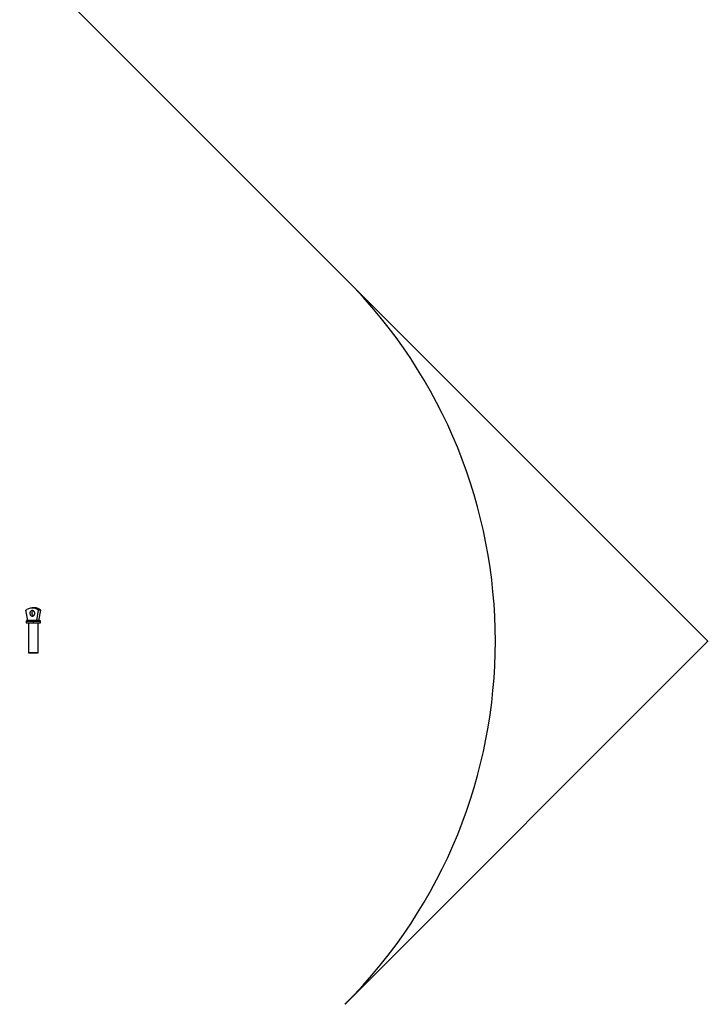
# Model space of a CAD drawing. Units: millimetres. Extents: x -5566 to 10661, y -5527 to 5500.
# Drawn here: x 9052 to 10661, y -862 to 1438 of the extents above; entities that cross this region are included whole.
import ezdxf

# ---------------------------------------------------------------- set-up
doc = ezdxf.new("R2010")
doc.units = ezdxf.units.MM

msp = doc.modelspace()

# ---------------------------------------------------------------- linework, layer by layer
at = {"color": 7, "linetype": 'Continuous'}
for p, q in [((9811.9, 834.7), (5996.3, 4650.4)), ((9812.6, 834), (10661.1, -14.5)), ((9812.6, -861.7), (10661.1, -13.1))]:
    msp.add_line(p, q, dxfattribs=at)
at = {"color": 7, "linetype": 'Continuous', "lineweight": 25}
for p, q in [((9070.8, 34.3), (9066.4, 58.3)), ((9086.2, 64.3), (9081.1, 64.3)), ((9091.5, 34.3), (9095.8, 58.3)), ((9100.9, 58.3), (9095.8, 58.3)), ((9096.5, 34.3), (9100.9, 58.3)), ((9066.7, 32.3), (9066.7, 29.3)), ((9066.7, 29.3), (9083.7, 29.3)), ((9072.2, 29.3), (9072.2, -40.7)), ((9083.7, 29.3), (9083.7, 32.3)), ((9095.2, -40.7), (9095.2, 29.3)), ((9100.7, 29.3), (9100.7, 32.3))]:
    msp.add_line(p, q, dxfattribs=at)
at = {"color": 7, "linetype": 'Continuous'}
msp.add_arc((8963.4, -13.8), 1200, 315, 45, dxfattribs=at)
at = {"color": 7, "linetype": 'Continuous', "lineweight": 25}
for centre, start, end in [((9068.7, 32.3), 90, 180.0181), ((9098.7, 32.3), 0.0181, 90)]:
    msp.add_arc(centre, 2, start, end, dxfattribs=at)
for points, knots in [([(9066.4, 58.3), (9067.4, 59.2), (9068.4, 60), (9070.7, 61.5), (9071.9, 62.1), (9074.4, 63.2), (9075.7, 63.6), (9078.4, 64.1), (9079.8, 64.3), (9081.1, 64.3)], [0, 0, 0, 0, 0.25, 0.25, 0.5, 0.5, 0.75, 0.75, 1, 1, 1, 1]), ([(9086.8, 51.3), (9086.8, 51.8), (9086.7, 52.4), (9086.5, 53.4), (9086.3, 53.8), (9086.1, 54.5), (9085.9, 54.8), (9085.4, 55.5), (9085.2, 55.9), (9084.5, 56.5), (9084.2, 56.8), (9083.4, 57.3), (9083, 57.4), (9082.1, 57.7), (9081.6, 57.8), (9080.7, 57.8), (9080.2, 57.7), (9079.3, 57.4), (9078.9, 57.3), (9078.1, 56.8), (9077.8, 56.5), (9077.1, 55.9), (9076.9, 55.5), (9076.4, 54.8), (9076.2, 54.5), (9075.9, 53.8), (9075.8, 53.4), (9075.6, 52.4), (9075.5, 51.8), (9075.5, 51.3)], [0, 0, 0, 0, 0.125, 0.125, 0.1875, 0.1875, 0.25, 0.25, 0.3125, 0.3125, 0.375, 0.375, 0.4375, 0.4375, 0.5, 0.5, 0.5625, 0.5625, 0.625, 0.625, 0.6875, 0.6875, 0.75, 0.75, 0.8125, 0.8125, 0.875, 0.875, 1, 1, 1, 1]), ([(9075.5, 51.3), (9075.5, 50.7), (9075.6, 50.1), (9075.8, 49.1), (9075.9, 48.8), (9076.2, 48.1), (9076.4, 47.7), (9076.9, 47), (9077.1, 46.7), (9077.8, 46.1), (9078.1, 45.8), (9078.9, 45.3), (9079.3, 45.1), (9080.2, 44.8), (9080.7, 44.8), (9081.6, 44.8), (9082.1, 44.8), (9083, 45.1), (9083.4, 45.3), (9084.2, 45.8), (9084.5, 46.1), (9085.2, 46.7), (9085.4, 47), (9085.9, 47.7), (9086.1, 48.1), (9086.3, 48.8), (9086.5, 49.1), (9086.7, 50.1), (9086.8, 50.7), (9086.8, 51.3)], [0, 0, 0, 0, 0.125, 0.125, 0.1875, 0.1875, 0.25, 0.25, 0.3125, 0.3125, 0.375, 0.375, 0.4375, 0.4375, 0.5, 0.5, 0.5625, 0.5625, 0.625, 0.625, 0.6875, 0.6875, 0.75, 0.75, 0.8125, 0.8125, 0.875, 0.875, 1, 1, 1, 1]), ([(9080.6, 51.3), (9080.6, 51.9), (9080.7, 53.3), (9081.5, 55.1), (9082.6, 56.4), (9083.4, 56.8), (9083.7, 57)], [0, 0, 0, 0, 0.257917, 0.584158, 0.842075, 1, 1, 1, 1]), ([(9083.7, 45.6), (9083.4, 45.7), (9082.6, 46.1), (9081.5, 47.5), (9080.7, 49.3), (9080.6, 50.7), (9080.6, 51.3)], [0, 0, 0, 0, 0.157925, 0.415842, 0.742083, 1, 1, 1, 1]), ([(9081.1, 64.3), (9082.5, 64.3), (9083.9, 64.1), (9086.6, 63.6), (9087.9, 63.2), (9090.4, 62.1), (9091.6, 61.5), (9093.9, 60), (9094.9, 59.2), (9095.8, 58.3)], [0, 0, 0, 0, 0.25, 0.25, 0.5, 0.5, 0.75, 0.75, 1, 1, 1, 1]), ([(9100.9, 58.3), (9099.9, 59.2), (9098.9, 60), (9096.6, 61.5), (9095.4, 62.1), (9092.9, 63.2), (9091.6, 63.6), (9088.9, 64.1), (9087.5, 64.3), (9086.2, 64.3)], [0, 0, 0, 0, 0.25, 0.25, 0.5, 0.5, 0.75, 0.75, 1, 1, 1, 1]), ([(9083.7, 34.3), (9083, 34.3), (9082.4, 34.3), (9081, 34.3), (9080.2, 34.3), (9078.7, 34.3), (9077.9, 34.3), (9076.3, 34.3), (9075.5, 34.3), (9073.9, 34.3), (9073.1, 34.3), (9071.6, 34.3), (9071, 34.3), (9069.9, 34.3), (9069.4, 34.3), (9068.8, 34.3), (9068.7, 34.3), (9068.7, 34.3)], [0, 0, 0, 0, 0.125, 0.125, 0.25, 0.25, 0.375, 0.375, 0.5, 0.5, 0.625, 0.625, 0.75, 0.75, 0.875, 0.875, 1, 1, 1, 1]), ([(9098.7, 34.3), (9098.7, 34.3), (9098.5, 34.3), (9097.9, 34.3), (9097.4, 34.3), (9096.3, 34.3), (9095.7, 34.3), (9094.2, 34.3), (9093.5, 34.3), (9091.9, 34.3), (9091, 34.3), (9089.4, 34.3), (9088.6, 34.3), (9087.1, 34.3), (9086.4, 34.3), (9084.9, 34.3), (9084.3, 34.3), (9083.7, 34.3)], [0, 0, 0, 0, 0.125, 0.125, 0.25, 0.25, 0.375, 0.375, 0.5, 0.5, 0.625, 0.625, 0.75, 0.75, 0.875, 0.875, 1, 1, 1, 1]), ([(9083.7, 29.3), (9084.4, 29.3), (9085.1, 29.3), (9086.7, 29.3), (9087.5, 29.3), (9089.3, 29.3), (9090.2, 29.3), (9092, 29.3), (9093, 29.3), (9094.8, 29.3), (9095.7, 29.3), (9097.3, 29.3), (9098, 29.3), (9099.3, 29.3), (9099.8, 29.3), (9100.5, 29.3), (9100.7, 29.3), (9100.7, 29.3)], [0, 0, 0, 0, 0.125, 0.125, 0.25, 0.25, 0.375, 0.375, 0.5, 0.5, 0.625, 0.625, 0.75, 0.75, 0.875, 0.875, 1, 1, 1, 1]), ([(9083.3, -40.7), (9082.7, -40.7), (9081.3, -40.7), (9079.1, -40.7), (9076.6, -40.7), (9074.3, -40.7), (9072.6, -40.7), (9071.9, -40.7), (9072.6, -40.7), (9074.3, -40.7), (9076.6, -40.7), (9079.1, -40.7), (9081.5, -40.7), (9083.7, -40.7), (9085.9, -40.7), (9088.2, -40.7), (9090.7, -40.7), (9093.1, -40.7), (9094.7, -40.7), (9095.4, -40.7), (9094.7, -40.7), (9093.1, -40.7), (9090.7, -40.7), (9088.2, -40.7), (9086, -40.7), (9084.6, -40.7), (9084, -40.7)], [0, 0, 0, 0, 0.024268, 0.058623, 0.098621, 0.144227, 0.194521, 0.247536, 0.300551, 0.350846, 0.396451, 0.43645, 0.470804, 0.5, 0.529196, 0.56355, 0.603549, 0.649154, 0.699449, 0.752464, 0.805479, 0.855773, 0.901379, 0.941377, 0.975732, 1, 1, 1, 1])]:
    msp.add_open_spline(points, degree=3, knots=knots, dxfattribs=at)
at = {"color": 8, "linetype": 'Continuous', "lineweight": 25}
for points, knots in [([(9083.7, 32.3), (9082.6, 32.3), (9080.4, 32.3), (9076.9, 32.3), (9073.5, 32.3), (9070.7, 32.3), (9068.5, 32.3), (9067.1, 32.3), (9066.5, 32.3), (9066.7, 32.3), (9066.7, 32.3)], [0, 0, 0, 0, 0.115517, 0.251446, 0.409705, 0.543275, 0.688153, 0.841687, 0.999946, 1, 1, 1, 1]), ([(9100.7, 32.3), (9100.7, 32.3), (9100.8, 32.3), (9100.2, 32.3), (9098.9, 32.3), (9096.6, 32.3), (9093.8, 32.3), (9090.4, 32.3), (9086.9, 32.3), (9084.7, 32.3), (9083.7, 32.3)], [0, 0, 0, 0, 0.0000537, 0.1583131, 0.3118473, 0.4567246, 0.5902948, 0.7485543, 0.8844829, 1, 1, 1, 1])]:
    msp.add_open_spline(points, degree=3, knots=knots, dxfattribs=at)

doc.saveas('drawing.dxf')
